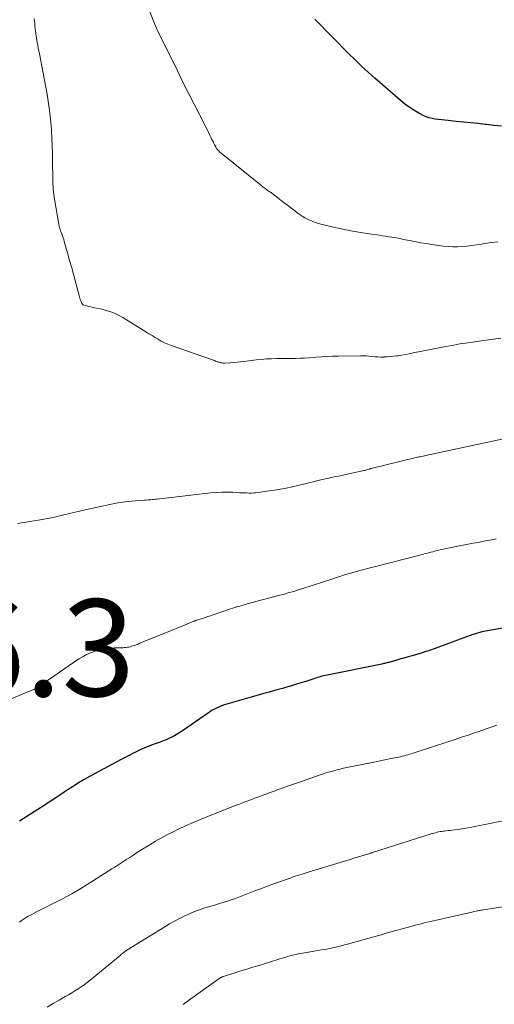
# Model space of a CAD drawing. Units: feet. Extents: x 1980000 to 1985031, y 550000 to 555000.
# Drawn here: x 1984164 to 1984262, y 550816 to 551019 of the extents above; entities that cross this region are included whole.
import ezdxf

# ---------------------------------------------------------------- set-up
doc = ezdxf.new("R2010")
doc.units = ezdxf.units.FT
doc.header["$LTSCALE"] = 100
doc.header["$MEASUREMENT"] = 0
for name, color, linetype, lineweight in [('CONTOUR INDEX', 32, 'Continuous', 25), ('CONTOUR INTERMEDIATE', 40, 'Continuous', 15), ('SPOT ELEVATION', 7, 'Continuous', 15)]:
    doc.layers.add(name, color=color, linetype=linetype, lineweight=lineweight)
doc.styles.add('slant', font='romans.shx', dxfattribs={"oblique": 14.999978})

msp = doc.modelspace()

# ---------------------------------------------------------------- linework, layer by layer
at = {"layer": 'CONTOUR INDEX', "flags": 128}
for points, elevation in [([(1984263.28, 550997.35), (1984261.74, 550997.5), (1984260.2, 550997.68), (1984259.93, 550997.71), (1984258.44, 550997.89), (1984256.94, 550998.06), (1984255.45, 550998.21), (1984253.95, 550998.36), (1984252.28, 550998.51), (1984251.62, 550998.58), (1984250.96, 550998.65), (1984250.3, 550998.72), (1984249.65, 550998.8), (1984249, 550998.92), (1984248.37, 550999.09), (1984247.76, 550999.32), (1984247.16, 550999.59), (1984246.25, 551000.07), (1984245.23, 551000.65), (1984244.24, 551001.28), (1984243.29, 551001.97), (1984242.38, 551002.72), (1984237.2, 551007.25), (1984235.82, 551008.48), (1984234.46, 551009.74), (1984233.13, 551011.02), (1984231.82, 551012.32), (1984224.83, 551019.41)], 840), ([(1984265.47, 550894.22), (1984260.38, 550893.31), (1984260, 550893.23), (1984259.61, 550893.16), (1984259.23, 550893.07), (1984258.86, 550892.98), (1984258.48, 550892.87), (1984258.11, 550892.76), (1984257.74, 550892.64), (1984257.37, 550892.51), (1984249.99, 550889.79), (1984249.61, 550889.65), (1984249.23, 550889.51), (1984248.85, 550889.38), (1984248.47, 550889.25), (1984248.08, 550889.13), (1984247.69, 550889), (1984247.31, 550888.88), (1984246.92, 550888.77), (1984244.86, 550888.17), (1984244.02, 550887.93), (1984243.18, 550887.69), (1984242.35, 550887.45), (1984241.51, 550887.21), (1984240.24, 550886.85), (1984240.04, 550886.79), (1984239.83, 550886.74), (1984239.63, 550886.69), (1984239.43, 550886.64), (1984239.23, 550886.59), (1984239.02, 550886.54), (1984238.82, 550886.5), (1984238.61, 550886.45), (1984227.01, 550884.08), (1984226.67, 550884.01), (1984226.34, 550883.93), (1984226.02, 550883.85), (1984225.69, 550883.76), (1984225.36, 550883.66), (1984225.04, 550883.56), (1984224.72, 550883.46), (1984224.39, 550883.36), (1984222.95, 550882.88), (1984221.91, 550882.54), (1984220.86, 550882.22), (1984219.81, 550881.9), (1984218.75, 550881.6), (1984218.14, 550881.43), (1984216.77, 550881.05), (1984215.41, 550880.66), (1984214.04, 550880.28), (1984212.68, 550879.89), (1984206.37, 550878.08), (1984205.9, 550877.94), (1984205.44, 550877.77), (1984204.99, 550877.58), (1984204.55, 550877.37), (1984204.11, 550877.15), (1984203.68, 550876.9), (1984203.27, 550876.65), (1984202.86, 550876.37), (1984197.53, 550872.66), (1984196.99, 550872.31), (1984196.44, 550871.97), (1984195.88, 550871.65), (1984195.31, 550871.35), (1984194.73, 550871.08), (1984194.15, 550870.82), (1984193.55, 550870.58), (1984192.95, 550870.35), (1984191.47, 550869.83), (1984190.62, 550869.51), (1984189.78, 550869.17), (1984188.95, 550868.8), (1984188.13, 550868.41), (1984187.31, 550868.01), (1984186.51, 550867.59), (1984185.7, 550867.17), (1984184.9, 550866.74), (1984177.61, 550862.82), (1984177.44, 550862.73), (1984177.27, 550862.63), (1984177.09, 550862.54), (1984176.92, 550862.44), (1984176.75, 550862.34), (1984176.58, 550862.24), (1984176.41, 550862.14), (1984176.25, 550862.03), (1984174.85, 550861.12), (1984173.98, 550860.56), (1984173.12, 550859.99), (1984172.25, 550859.43), (1984171.39, 550858.86), (1984168.44, 550856.93), (1984166.21, 550855.49), (1984163.96, 550854.06)], 820)]:
    msp.add_lwpolyline(points, dxfattribs=dict(at, elevation=elevation))
at = {"layer": 'CONTOUR INTERMEDIATE', "flags": 128}
for points, elevation in [([(1984262.57, 550973.55), (1984261.23, 550973.36), (1984259.88, 550973.15), (1984259.15, 550973.03), (1984258.17, 550972.87), (1984257.2, 550972.73), (1984256.21, 550972.62), (1984255.23, 550972.53), (1984254.24, 550972.48), (1984253.26, 550972.47), (1984252.28, 550972.53), (1984251.3, 550972.64), (1984248.91, 550972.97), (1984247.74, 550973.15), (1984246.57, 550973.34), (1984245.41, 550973.56), (1984244.25, 550973.79), (1984243.18, 550974.02), (1984242.55, 550974.15), (1984241.93, 550974.27), (1984241.3, 550974.38), (1984240.67, 550974.49), (1984240.04, 550974.58), (1984239.41, 550974.68), (1984238.78, 550974.77), (1984238.15, 550974.86), (1984236.02, 550975.15), (1984234.32, 550975.41), (1984232.64, 550975.7), (1984230.96, 550976.04), (1984229.29, 550976.41), (1984226.07, 550977.17), (1984225.38, 550977.36), (1984224.71, 550977.57), (1984224.06, 550977.83), (1984223.41, 550978.11), (1984222.78, 550978.44), (1984222.17, 550978.8), (1984221.59, 550979.19), (1984221.02, 550979.61), (1984219.17, 550981.05), (1984218.52, 550981.56), (1984217.86, 550982.07), (1984217.2, 550982.57), (1984216.54, 550983.07), (1984215.64, 550983.74), (1984215.42, 550983.9), (1984215.21, 550984.05), (1984214.99, 550984.2), (1984214.77, 550984.35), (1984214.55, 550984.51), (1984214.34, 550984.66), (1984214.13, 550984.82), (1984213.92, 550984.99), (1984205.18, 550992.1), (1984204.99, 550992.27), (1984204.81, 550992.45), (1984204.65, 550992.65), (1984204.5, 550992.86), (1984204.37, 550993.09), (1984204.24, 550993.31), (1984204.12, 550993.54), (1984204.01, 550993.78), (1984203.82, 550994.2), (1984203.61, 550994.64), (1984203.4, 550995.09), (1984203.18, 550995.53), (1984202.96, 550995.97), (1984201.08, 550999.64), (1984199.91, 551001.91), (1984198.76, 551004.19), (1984197.61, 551006.47), (1984196.48, 551008.76), (1984193.58, 551014.62), (1984193.34, 551015.1), (1984193.1, 551015.59), (1984192.87, 551016.07), (1984192.63, 551016.56), (1984192.41, 551017.05), (1984192.19, 551017.55), (1984191.98, 551018.05), (1984191.78, 551018.55), (1984189.37, 551024.7)], 836), ([(1984263.15, 550953.66), (1984261.64, 550953.44), (1984260.14, 550953.23), (1984255.89, 550952.64), (1984255.28, 550952.56), (1984254.68, 550952.46), (1984254.08, 550952.36), (1984253.49, 550952.24), (1984252.89, 550952.13), (1984252.29, 550952.01), (1984251.7, 550951.9), (1984251.1, 550951.78), (1984245.05, 550950.6), (1984244.28, 550950.45), (1984243.5, 550950.31), (1984242.73, 550950.17), (1984241.96, 550950.04), (1984241.68, 550950), (1984241.04, 550949.91), (1984240.4, 550949.84), (1984239.76, 550949.79), (1984239.12, 550949.77), (1984239.04, 550949.76), (1984238.44, 550949.76), (1984237.83, 550949.78), (1984237.23, 550949.82), (1984236.63, 550949.88), (1984236.03, 550949.93), (1984235.43, 550949.98), (1984234.82, 550950), (1984234.22, 550950), (1984229.63, 550949.96), (1984228.47, 550949.94), (1984227.31, 550949.89), (1984226.16, 550949.82), (1984225.01, 550949.72), (1984224.53, 550949.67), (1984223.62, 550949.6), (1984222.7, 550949.54), (1984221.78, 550949.5), (1984220.86, 550949.49), (1984219.93, 550949.48), (1984219.01, 550949.47), (1984218.09, 550949.46), (1984217.17, 550949.45), (1984216.92, 550949.45), (1984215.87, 550949.41), (1984214.82, 550949.36), (1984213.78, 550949.27), (1984212.73, 550949.16), (1984210.2, 550948.85), (1984209.49, 550948.77), (1984208.77, 550948.7), (1984208.05, 550948.64), (1984207.33, 550948.59), (1984206.24, 550948.52), (1984206.06, 550948.51), (1984205.89, 550948.52), (1984205.71, 550948.53), (1984205.54, 550948.56), (1984205.37, 550948.6), (1984205.2, 550948.64), (1984205.03, 550948.69), (1984204.86, 550948.75), (1984204.76, 550948.79), (1984204.54, 550948.86), (1984204.32, 550948.94), (1984204.11, 550949.02), (1984203.89, 550949.09), (1984195.17, 550952.17), (1984194.49, 550952.43), (1984193.81, 550952.72), (1984193.16, 550953.06), (1984192.51, 550953.41), (1984191.88, 550953.79), (1984191.25, 550954.18), (1984190.62, 550954.56), (1984189.99, 550954.95), (1984185.23, 550957.88), (1984184.2, 550958.44), (1984183.14, 550958.93), (1984182.04, 550959.3), (1984180.91, 550959.6), (1984179.4, 550959.91), (1984179, 550960), (1984178.6, 550960.09), (1984178.21, 550960.2), (1984177.82, 550960.3), (1984177.23, 550960.47), (1984177.13, 550960.51), (1984177.05, 550960.55), (1984176.96, 550960.6), (1984176.89, 550960.67), (1984176.82, 550960.74), (1984176.76, 550960.82), (1984176.72, 550960.91), (1984176.68, 550961), (1984176.55, 550961.36), (1984176.46, 550961.64), (1984176.37, 550961.92), (1984176.29, 550962.2), (1984176.21, 550962.48), (1984175.53, 550965.02), (1984175.12, 550966.57), (1984174.69, 550968.13), (1984174.26, 550969.68), (1984173.83, 550971.23), (1984173.17, 550973.57), (1984173.05, 550973.97), (1984172.93, 550974.37), (1984172.79, 550974.76), (1984172.65, 550975.16), (1984172.46, 550975.67), (1984172.41, 550975.8), (1984172.36, 550975.94), (1984172.31, 550976.08), (1984172.27, 550976.21), (1984172.23, 550976.35), (1984172.19, 550976.49), (1984172.16, 550976.63), (1984172.13, 550976.77), (1984171.15, 550982.31), (1984171.06, 550982.82), (1984170.99, 550983.33), (1984170.93, 550983.84), (1984170.88, 550984.36), (1984170.84, 550984.87), (1984170.81, 550985.39), (1984170.8, 550985.9), (1984170.79, 550986.42), (1984170.75, 550990.15), (1984170.72, 550991.73), (1984170.68, 550993.3), (1984170.6, 550994.87), (1984170.51, 550996.45), (1984170.5, 550996.65), (1984170.38, 550998.12), (1984170.24, 550999.59), (1984170.05, 551001.05), (1984169.84, 551002.51), (1984169.6, 551003.96), (1984169.35, 551005.41), (1984169.08, 551006.86), (1984168.8, 551008.31), (1984168.02, 551012.31), (1984167.91, 551012.9), (1984167.8, 551013.49), (1984167.69, 551014.08), (1984167.58, 551014.67), (1984167.42, 551015.61), (1984167.4, 551015.73), (1984167.38, 551015.86), (1984167.35, 551015.98), (1984167.34, 551016.11), (1984167.32, 551016.24), (1984167.3, 551016.36), (1984167.28, 551016.49), (1984167.27, 551016.61), (1984167.18, 551017.43), (1984167.12, 551017.96), (1984167.06, 551018.49), (1984167, 551019.03), (1984166.94, 551019.56)], 832), ([(1984263.73, 550932.87), (1984248.29, 550929.57), (1984248, 550929.51), (1984247.71, 550929.45), (1984247.43, 550929.39), (1984247.14, 550929.34), (1984246.85, 550929.28), (1984246.57, 550929.21), (1984246.28, 550929.15), (1984246, 550929.08), (1984236.41, 550926.76), (1984236.35, 550926.75), (1984236.29, 550926.73), (1984236.23, 550926.72), (1984236.17, 550926.7), (1984236.11, 550926.68), (1984236.06, 550926.66), (1984236, 550926.64), (1984235.94, 550926.62), (1984235.71, 550926.54), (1984235.53, 550926.48), (1984235.35, 550926.43), (1984235.17, 550926.38), (1984234.99, 550926.34), (1984232.44, 550925.78), (1984231.53, 550925.58), (1984230.62, 550925.39), (1984229.71, 550925.21), (1984228.8, 550925.03), (1984227.89, 550924.85), (1984226.99, 550924.65), (1984226.08, 550924.44), (1984225.18, 550924.21), (1984224.72, 550924.09), (1984223.59, 550923.8), (1984222.45, 550923.53), (1984221.31, 550923.26), (1984220.17, 550923.01), (1984220.09, 550922.99), (1984218.9, 550922.75), (1984217.71, 550922.53), (1984216.52, 550922.33), (1984215.32, 550922.14), (1984213.19, 550921.83), (1984212.7, 550921.77), (1984212.22, 550921.73), (1984211.73, 550921.71), (1984211.24, 550921.71), (1984210.75, 550921.72), (1984210.27, 550921.73), (1984209.78, 550921.75), (1984209.29, 550921.78), (1984207.94, 550921.86), (1984206.78, 550921.89), (1984205.63, 550921.89), (1984204.47, 550921.83), (1984203.31, 550921.73), (1984192.28, 550920.45), (1984191.96, 550920.42), (1984191.65, 550920.38), (1984191.33, 550920.36), (1984191.01, 550920.33), (1984190.69, 550920.31), (1984190.37, 550920.29), (1984190.05, 550920.27), (1984189.73, 550920.25), (1984187.74, 550920.1), (1984186.43, 550919.98), (1984185.13, 550919.82), (1984183.83, 550919.6), (1984182.54, 550919.35), (1984177.45, 550918.23), (1984176.29, 550917.97), (1984175.13, 550917.7), (1984173.98, 550917.42), (1984172.82, 550917.13), (1984171.67, 550916.86), (1984170.51, 550916.6), (1984169.34, 550916.38), (1984168.17, 550916.17), (1984163.53, 550915.43)], 828), ([(1984262.21, 550912.25), (1984261.27, 550912.06), (1984260.32, 550911.89), (1984259.37, 550911.72), (1984258.42, 550911.54), (1984257.47, 550911.36), (1984252.6, 550910.43), (1984251.95, 550910.3), (1984251.3, 550910.16), (1984250.65, 550910.01), (1984250.01, 550909.85), (1984249.49, 550909.72), (1984249.11, 550909.62), (1984248.73, 550909.52), (1984248.34, 550909.41), (1984247.96, 550909.31), (1984247.58, 550909.21), (1984247.2, 550909.11), (1984246.82, 550909.01), (1984246.43, 550908.91), (1984234.37, 550905.78), (1984233.64, 550905.58), (1984232.9, 550905.38), (1984232.17, 550905.17), (1984231.43, 550904.96), (1984230.7, 550904.74), (1984229.97, 550904.51), (1984229.25, 550904.28), (1984228.52, 550904.05), (1984222.12, 550901.97), (1984221.57, 550901.79), (1984221.01, 550901.61), (1984220.45, 550901.44), (1984219.89, 550901.27), (1984219.32, 550901.11), (1984218.76, 550900.95), (1984218.2, 550900.79), (1984217.63, 550900.64), (1984210.88, 550898.83), (1984210.45, 550898.71), (1984210.02, 550898.59), (1984209.59, 550898.47), (1984209.16, 550898.34), (1984208.73, 550898.21), (1984208.31, 550898.08), (1984207.88, 550897.95), (1984207.46, 550897.81), (1984203.87, 550896.61), (1984203.31, 550896.42), (1984202.75, 550896.24), (1984202.19, 550896.05), (1984201.63, 550895.87), (1984200.72, 550895.58), (1984200.61, 550895.54), (1984200.51, 550895.51), (1984200.4, 550895.47), (1984200.3, 550895.43), (1984200.19, 550895.39), (1984200.08, 550895.35), (1984199.98, 550895.31), (1984199.88, 550895.26), (1984198.42, 550894.65), (1984197.58, 550894.3), (1984196.75, 550893.96), (1984195.91, 550893.62), (1984195.08, 550893.28), (1984188.75, 550890.72), (1984188.38, 550890.57), (1984188, 550890.43), (1984187.62, 550890.3), (1984187.24, 550890.17), (1984187.04, 550890.11), (1984186.76, 550890.02), (1984186.47, 550889.95), (1984186.17, 550889.9), (1984185.88, 550889.86), (1984185.58, 550889.84), (1984185.28, 550889.82), (1984184.98, 550889.81), (1984184.69, 550889.8), (1984183.43, 550889.8), (1984182.51, 550889.75), (1984181.6, 550889.65), (1984180.7, 550889.47), (1984179.81, 550889.23), (1984179.7, 550889.2), (1984178.78, 550888.86), (1984177.88, 550888.47), (1984177.02, 550888.01), (1984176.19, 550887.49), (1984173.08, 550885.38), (1984172.15, 550884.74), (1984171.22, 550884.1), (1984170.29, 550883.46), (1984169.36, 550882.82), (1984167.9, 550881.8), (1984167.7, 550881.67), (1984167.5, 550881.54), (1984167.29, 550881.42), (1984167.08, 550881.31), (1984166.86, 550881.21), (1984166.65, 550881.1), (1984166.43, 550881.01), (1984166.21, 550880.91), (1984158.9, 550877.96)], 824), ([(1984262.32, 550873.86), (1984261.34, 550873.51), (1984260.36, 550873.16), (1984259.38, 550872.82), (1984258.39, 550872.48), (1984257.72, 550872.25), (1984256.4, 550871.8), (1984255.08, 550871.35), (1984253.75, 550870.91), (1984252.43, 550870.48), (1984245.49, 550868.2), (1984245.11, 550868.08), (1984244.73, 550867.96), (1984244.35, 550867.84), (1984243.97, 550867.73), (1984243.58, 550867.63), (1984243.2, 550867.52), (1984242.81, 550867.43), (1984242.42, 550867.34), (1984240.57, 550866.95), (1984239.25, 550866.67), (1984237.93, 550866.39), (1984236.61, 550866.12), (1984235.29, 550865.86), (1984231.41, 550865.09), (1984230.72, 550864.94), (1984230.03, 550864.79), (1984229.34, 550864.62), (1984228.65, 550864.44), (1984227.97, 550864.25), (1984227.29, 550864.05), (1984226.62, 550863.83), (1984225.94, 550863.61), (1984223.05, 550862.6), (1984221.84, 550862.18), (1984220.62, 550861.75), (1984219.41, 550861.32), (1984218.2, 550860.89), (1984217.47, 550860.63), (1984216.63, 550860.33), (1984215.78, 550860.02), (1984214.93, 550859.71), (1984214.09, 550859.4), (1984213.74, 550859.27), (1984213.07, 550859.02), (1984212.4, 550858.77), (1984211.73, 550858.52), (1984211.06, 550858.27), (1984210.4, 550858.01), (1984209.73, 550857.76), (1984209.07, 550857.5), (1984208.4, 550857.24), (1984201.36, 550854.46), (1984199.75, 550853.79), (1984198.16, 550853.09), (1984196.59, 550852.35), (1984195.03, 550851.57), (1984194.73, 550851.41), (1984193.35, 550850.66), (1984191.98, 550849.9), (1984190.63, 550849.1), (1984189.29, 550848.27), (1984187.87, 550847.37), (1984187.26, 550846.98), (1984186.65, 550846.58), (1984186.04, 550846.18), (1984185.43, 550845.77), (1984184.83, 550845.37), (1984184.22, 550844.97), (1984183.61, 550844.57), (1984182.99, 550844.18), (1984178.46, 550841.3), (1984176.6, 550840.16), (1984174.72, 550839.07), (1984172.8, 550838.03), (1984170.86, 550837.04), (1984168.23, 550835.75), (1984167.59, 550835.43), (1984166.95, 550835.1), (1984166.32, 550834.76), (1984165.69, 550834.42), (1984165.07, 550834.05), (1984164.47, 550833.66), (1984163.9, 550833.23)], 816), ([(1984265.31, 550854.44), (1984261.2, 550853.6), (1984260.18, 550853.39), (1984259.15, 550853.19), (1984258.12, 550852.99), (1984257.09, 550852.8), (1984256.38, 550852.67), (1984255.7, 550852.55), (1984255.02, 550852.44), (1984254.34, 550852.34), (1984253.65, 550852.26), (1984253.11, 550852.2), (1984252.7, 550852.15), (1984252.28, 550852.1), (1984251.87, 550852.05), (1984251.46, 550852), (1984251.26, 550851.97), (1984250.95, 550851.93), (1984250.64, 550851.88), (1984250.33, 550851.81), (1984250.02, 550851.75), (1984249.71, 550851.67), (1984249.41, 550851.59), (1984249.1, 550851.5), (1984248.8, 550851.41), (1984236.71, 550847.59), (1984236.66, 550847.57), (1984236.61, 550847.56), (1984236.57, 550847.54), (1984236.52, 550847.52), (1984236.47, 550847.51), (1984236.42, 550847.49), (1984236.38, 550847.48), (1984236.33, 550847.46), (1984234.98, 550847.05), (1984234.26, 550846.83), (1984233.54, 550846.61), (1984232.82, 550846.39), (1984232.1, 550846.17), (1984223.66, 550843.58), (1984222.21, 550843.13), (1984220.77, 550842.67), (1984219.34, 550842.18), (1984217.91, 550841.69), (1984216.48, 550841.18), (1984215.06, 550840.66), (1984213.64, 550840.12), (1984212.23, 550839.58), (1984209.5, 550838.51), (1984208.78, 550838.24), (1984208.06, 550837.97), (1984207.33, 550837.73), (1984206.6, 550837.49), (1984205.86, 550837.26), (1984205.13, 550837.04), (1984204.39, 550836.81), (1984203.65, 550836.59), (1984202.15, 550836.14), (1984201.06, 550835.79), (1984199.99, 550835.4), (1984198.94, 550834.96), (1984197.9, 550834.48), (1984196.88, 550833.96), (1984195.87, 550833.43), (1984194.88, 550832.86), (1984193.89, 550832.27), (1984186.04, 550827.43), (1984185.96, 550827.38), (1984185.89, 550827.33), (1984185.81, 550827.27), (1984185.73, 550827.22), (1984185.66, 550827.17), (1984185.58, 550827.11), (1984185.51, 550827.05), (1984185.44, 550826.99), (1984185.28, 550826.86), (1984185.13, 550826.74), (1984184.97, 550826.61), (1984184.82, 550826.49), (1984184.67, 550826.36), (1984178.47, 550821.23), (1984177.87, 550820.75), (1984177.26, 550820.29), (1984176.63, 550819.86), (1984176, 550819.44), (1984175.35, 550819.03), (1984174.7, 550818.63), (1984174.04, 550818.24), (1984173.37, 550817.86), (1984172.14, 550817.16), (1984170.88, 550816.42), (1984169.64, 550815.66)], 812), ([(1984275.85, 550838.31), (1984259.61, 550835.79), (1984259.42, 550835.76), (1984259.23, 550835.72), (1984259.04, 550835.69), (1984258.85, 550835.65), (1984258.66, 550835.61), (1984258.47, 550835.57), (1984258.28, 550835.53), (1984258.09, 550835.49), (1984249.88, 550833.63), (1984249.25, 550833.49), (1984248.62, 550833.34), (1984248, 550833.2), (1984247.37, 550833.05), (1984246.74, 550832.89), (1984246.12, 550832.73), (1984245.5, 550832.57), (1984244.88, 550832.4), (1984243.06, 550831.9), (1984241.54, 550831.48), (1984240.01, 550831.06), (1984238.49, 550830.63), (1984236.96, 550830.21), (1984231.57, 550828.7), (1984230.9, 550828.52), (1984230.23, 550828.34), (1984229.56, 550828.18), (1984228.89, 550828.02), (1984228.21, 550827.88), (1984227.54, 550827.74), (1984226.86, 550827.61), (1984226.18, 550827.49), (1984223.08, 550826.98), (1984222.66, 550826.91), (1984222.24, 550826.83), (1984221.83, 550826.76), (1984221.41, 550826.68), (1984221.28, 550826.65), (1984220.93, 550826.58), (1984220.58, 550826.5), (1984220.23, 550826.41), (1984219.89, 550826.32), (1984219.54, 550826.23), (1984219.2, 550826.13), (1984218.86, 550826.03), (1984218.52, 550825.92), (1984213.29, 550824.31), (1984212.04, 550823.93), (1984210.8, 550823.54), (1984209.55, 550823.16), (1984208.3, 550822.77), (1984205.99, 550822.04), (1984205.9, 550822.01), (1984205.82, 550821.98), (1984205.73, 550821.94), (1984205.65, 550821.9), (1984205.57, 550821.86), (1984205.49, 550821.81), (1984205.41, 550821.76), (1984205.33, 550821.71), (1984198.32, 550816.7), (1984197.68, 550816.24)], 808)]:
    msp.add_lwpolyline(points, dxfattribs=dict(at, elevation=elevation))

# ---------------------------------------------------------------- texts
at = {"layer": 'SPOT ELEVATION', "style": 'slant', "oblique": 15}
msp.add_text('826.3', height=20, dxfattribs=at).set_placement((1984119.62, 550879.8, 826.3))

doc.saveas('drawing.dxf')
